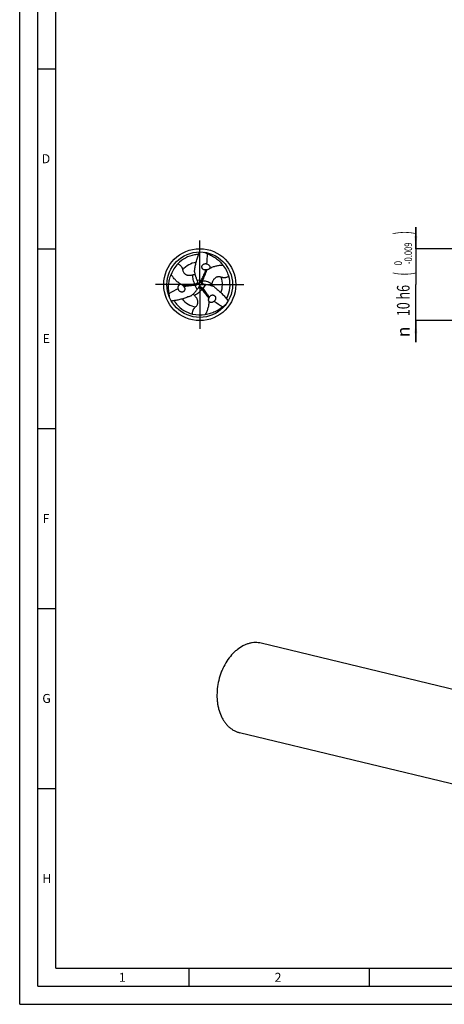
# Model space of a CAD drawing. Units: millimetres. Extents: x 0 to 594, y 0 to 420.
# Drawn here: x 0 to 118, y 0 to 274 of the extents above; entities that cross this region are included whole.
import ezdxf
from ezdxf.enums import TextEntityAlignment as Align

# ---------------------------------------------------------------- set-up
doc = ezdxf.new("R2010")
doc.units = ezdxf.units.MM
doc.header["$LTSCALE"] = 32.67
doc.linetypes.add('CENTER', pattern=[0.6, 0.375, -0.075, 0.075, -0.075])
doc.layers.get('0').update_dxf_attribs({"linetype": 'CONTINUOUS'})
for name, color, linetype in [('607758630-000-00-ED1_FORMAT', 7, 'CONTINUOUS'), ('607924523-000_AXIS', 7, 'CONTINUOUS'), ('607924523-000_CL', 7, 'CONTINUOUS'), ('607924523-000_DIM', 7, 'CONTINUOUS')]:
    doc.layers.add(name, color=color, linetype=linetype)
doc.styles.get("Standard").update_dxf_attribs({"font": 'TXT.SHX', "width": 0.7})
doc.styles.add('TEXTSTYLE_2', font='gdt', dxfattribs={"width": 0.7})
doc.styles.add('TEXTSTYLE_3', font='TXT.SHX', dxfattribs={"width": 0.6})
doc.dimstyles.new('DIMSTYLE_5', dxfattribs={"dimtxt": 3.5, "dimasz": 3.5, "dimexe": 1.5, "dimexo": 0, "dimgap": 0.875, "dimtad": 1, "dimdec": 3, "dimlfac": 0.5, "dimdsep": 46, "dimtxsty": 'STANDARD', "dimblk": '_FILLED', "dimblk1": '_FILLED', "dimblk2": '_FILLED', "dimcen": 0.09, "dimclrt": 2, "dimadec": 3, "dimazin": 2, "dimtol": 1, "dimtm": 0.009, "dimtfac": 0.6, "dimtdec": 3, "dimtofl": 0, "dimtmove": 0, "dimatfit": 3, "dimldrblk": '_FILLED', "dimfxl": 1, "dimtolj": 1, "dimarcsym": 0})

# ---------------------------------------------------------------- blocks, each defined once
blk = doc.blocks.new('_FILLED')
at = {"color": 0, "linetype": 'BYBLOCK'}
blk.add_solid([(0, 0), (-1, 0.125), (-1, -0.125)], dxfattribs=at)
blk = doc.blocks.new('*D4')
at = {"layer": '607924523-000_DIM', "color": 3, "linetype": 'CONTINUOUS'}
for p, q in [((110, 210), (110, 216)), ((110, 216), (110, 200)), ((140, 210), (110, 210)), ((110, 184), (110, 200)), ((140, 190), (110, 190)), ((110, 190), (110, 184))]:
    blk.add_line(p, q, dxfattribs=at)
at = {"layer": '607924523-000_DIM', "color": 3, "linetype": 'CONTINUOUS', "xscale": 3.5, "yscale": 3.5, "zscale": 3.5}
for p, rotation in [((110, 210), 270), ((110, 190), 90)]:
    blk.add_blockref('_FILLED', p, dxfattribs=dict(at, rotation=rotation))
at = {"layer": '607924523-000_DIM', "color": 2, "linetype": 'CONTINUOUS'}
for s, height, width, p in [(')', 4.9, 0.428571, (108.95, 214.41)), ('(', 4.9, 0.428571, (108.95, 203.01)), ('10 h6', 3.5, 0.728571, (108.25, 195.58))]:
    blk.add_text(s, height=height, rotation=90, dxfattribs=dict(at, width=width)).set_placement(p, align=Align.CENTER)
at = {"layer": '607924523-000_DIM', "color": 2, "linetype": 'CONTINUOUS', "style": 'TEXTSTYLE_3'}
for s, width, p in [('-0.009', 0.738095, (108.95, 208.71)), (' 0', 0.785714, (106.15, 205.71))]:
    blk.add_text(s, height=2.1, rotation=90, dxfattribs=dict(at, width=width)).set_placement(p, align=Align.CENTER)
at = {"layer": '607924523-000_DIM', "color": 2, "linetype": 'CONTINUOUS', "style": 'TEXTSTYLE_2'}
blk.add_text('n', height=3.5, rotation=90, dxfattribs=at).set_placement((108.25, 186.88), align=Align.CENTER)

msp = doc.modelspace()

# ---------------------------------------------------------------- linework, layer by layer
at = {"layer": '607758630-000-00-ED1_FORMAT', "color": 3, "linetype": 'CONTINUOUS'}
for p, q in [((0, 0), (0, 420)), ((5, 5), (5, 415)), ((5, 260), (10, 260)), ((5, 210), (10, 210)), ((5, 160), (10, 160)), ((5, 110), (10, 110)), ((5, 60), (10, 60)), ((47, 10), (47, 5)), ((97, 10), (97, 5)), ((5, 5), (589, 5)), ((0, 0), (594, 0))]:
    msp.add_line(p, q, dxfattribs=at)
at = {"layer": '607758630-000-00-ED1_FORMAT', "color": 7, "linetype": 'CONTINUOUS'}
for q in [(10, 410), (584, 10)]:
    msp.add_line((10, 10), q, dxfattribs=at)
at = {"layer": '607924523-000_AXIS', "color": 1, "linetype": 'CENTER'}
for q in [(50, 213), (37, 200), (63, 200), (50, 187)]:
    msp.add_line((50, 200), q, dxfattribs=at)
at = {"layer": '607924523-000_CL', "color": 9, "linetype": 'CONTINUOUS'}
for p, q in [((48.6546, 200.1495), (48.8705, 199.8354)), ((49.2531, 198.6319), (48.68, 199.8075)), ((49.1886, 201.3309), (50.4933, 201.2394)), ((50.8021, 201.0904), (50.4222, 201.0605)), ((51.5583, 200.0372), (50.8267, 198.9531)), ((50.5433, 198.7601), (50.7073, 199.1041))]:
    msp.add_line(p, q, dxfattribs=at)
at = {"layer": '607924523-000_CL', "color": 7, "linetype": 'CONTINUOUS'}
for p, q in [((133.8246, 84.2063), (67.0905, 100.3569)), ((127.8054, 59.3354), (61.0714, 75.486))]:
    msp.add_line(p, q, dxfattribs=at)
for radius in [10, 9.1]:
    msp.add_circle((50, 200), radius, dxfattribs=at)
for centre, radius, start, end in [((50, 200), 8.4004, 100.05654, 136.390284), ((50.0004, 199.9949), 8.4055, 92.019072, 100.05347), ((206.4048, 559.6937), 383.498, 246.119307, 246.26248), ((47.011, 197.2285), 12.4659, 65.718299, 66.264184), ((50.1925, 199.7577), 8.707, 136.10971, 159.190168), ((51.6171, 204.8098), 1.0256, 70.937238, 71.417656), ((49.6939, 199.9544), 8.707, 16.10971, 39.190168), ((43.9178, 205.1783), 4.7951, 342.367307, 352.510541), ((56.0604, 198.8182), 6.5811, 125.503995, 128.290094), ((47.9933, 205.8393), 6.5811, 245.503995, 248.290094), ((44.63, 228.1918), 28.6718, 278.120331, 278.505105), ((58.1972, 205.0829), 9.7587, 202.611198, 205.458874), ((61.5057, 206.6397), 13.4152, 205.38834, 205.552721), ((48.744, 200.5381), 0.7302, 9.396875, 25.567265), ((48.7605, 200.5416), 0.7133, 4.979379, 9.335357), ((48.7456, 200.5391), 0.7284, 350.737142, 5.073386), ((77.0998, 190.5546), 28.6718, 158.120331, 158.505105), ((51.0941, 200.8168), 0.7284, 230.737142, 245.073386), ((51.0888, 200.8026), 0.7133, 244.979379, 249.335357), ((51.094, 200.8187), 0.7302, 249.396875, 265.567265), ((49.9973, 186.7158), 13.4152, 85.388341, 85.552721), ((50.3033, 190.3595), 9.7587, 82.611198, 85.458874), ((50, 200), 8.4004, 340.05654, 16.390284), ((53.8946, 198.7972), 12.4659, 185.718299, 186.264184), ((-339.7063, 155.6037), 383.498, 6.119307, 6.26248), ((45.026, 198.9955), 1.0256, 190.937238, 191.417656), ((41.4995, 204.5576), 9.7587, 322.611198, 325.458874), ((38.4969, 206.6444), 13.4152, 325.388341, 325.552721), ((50.162, 198.6432), 0.7302, 129.396875, 145.567265), ((50.1507, 198.6558), 0.7133, 124.979379, 129.335357), ((50.1603, 198.6441), 0.7284, 110.737142, 125.073386), ((28.2702, 181.2535), 28.6718, 38.120331, 38.505105), ((57.5257, 202.6782), 4.7951, 222.367307, 232.510541), ((49.9954, 200.0021), 8.4055, 332.019072, 340.05347), ((50.0042, 200.0029), 8.4055, 212.019072, 220.05347), ((50, 200), 8.4004, 220.05654, 256.390284), ((48.5565, 192.1435), 4.7951, 102.367307, 112.510541), ((45.9464, 195.3424), 6.5811, 5.503995, 8.290094), ((53.3569, 196.1947), 1.0256, 310.937238, 311.417656), ((283.3014, -115.2974), 383.498, 126.119307, 126.26248), ((50.1135, 200.2879), 8.707, 256.10971, 279.190168), ((49.0943, 203.9743), 12.4659, 305.718299, 306.264184), ((65.5639, 94.0256), 6.5128, 76.443696, 91.477072)]:
    msp.add_arc(centre, radius, start, end, dxfattribs=at)
at = {"layer": '607924523-000_CL', "color": 9, "linetype": 'CONTINUOUS'}
for centre, radius, start, end in [((58.3309, 216.09), 9.7581, 227.097719, 229.771638), ((50, 200), 6.2928, 99.217206, 139.14086), ((50, 200), 6.2928, 339.217206, 19.14086), ((31.9001, 199.1698), 9.7581, 347.097719, 349.771638), ((50, 200), 6.2928, 219.217206, 259.14086), ((59.7689, 184.7402), 9.7581, 107.097719, 109.771638)]:
    msp.add_arc(centre, radius, start, end, dxfattribs=at)
at = {"layer": '607924523-000_CL', "color": 7, "linetype": 'CONTINUOUS'}
for centre, major_axis, start_param, end_param in [((28.8891, 212.3018), (13.1783, -22.3936), 0.8412606, 0.95592602), ((28.8891, 212.3018), (13.1783, -22.3936), 0.74795688, 0.77057227), ((49.9018, 175.5665), (12.8043, 22.6096), 0.8412606, 0.95592602), ((49.9018, 175.5665), (12.8043, 22.6096), 0.74795688, 0.77057227), ((71.2091, 212.1317), (25.9826, 0.216), -2.39363577, -2.37102038), ((71.2091, 212.1317), (25.9826, 0.216), -2.30033205, -2.18566664)]:
    msp.add_ellipse(centre, major_axis=major_axis, ratio=0.85535002, start_param=start_param, end_param=end_param, dxfattribs=at)
for points, knots in [([(48.672, 204.5533), (48.7228, 204.9411), (48.8594, 205.7159), (49.1565, 206.8625), (49.5366, 207.9941), (49.8383, 208.7337), (50, 209.1)], [0, 0, 0, 0, 0.24690794, 0.49604571, 0.7471726, 1, 1, 1, 1]), ([(52.1373, 208.5916), (52.5307, 208.4535), (53.3167, 208.1156), (54.441, 207.4321), (55.5095, 206.5488), (56.1442, 205.8416), (56.4424, 205.4563)], [0, 0, 0, 0, 0.23183965, 0.47394696, 0.72915634, 1, 1, 1, 1]), ([(43.9176, 205.7942), (44.0366, 205.7519), (44.2592, 205.6476), (44.5405, 205.4392), (44.7564, 205.2092), (44.9168, 204.9782), (45.0362, 204.7533), (45.1525, 204.471), (45.2119, 204.257), (45.2406, 204.1167)], [0, 0, 0, 0, 0.16940414, 0.32721161, 0.46684275, 0.59083702, 0.70342688, 0.8078447, 1, 1, 1, 1]), ([(51.2295, 204.1204), (51.169, 204.1385), (51.0509, 204.1859), (50.8911, 204.2898), (50.757, 204.4246), (50.6569, 204.5847), (50.5973, 204.762), (50.5811, 204.9464), (50.6071, 205.128), (50.6718, 205.2985), (50.7699, 205.4519), (50.8959, 205.5837), (51.0444, 205.6907), (51.2102, 205.7707), (51.3884, 205.8216), (51.574, 205.8422), (51.7617, 205.831), (51.8844, 205.8019), (51.9439, 205.7819)], [0, 0, 0, 0, 0.06401958, 0.12811182, 0.1919643, 0.25527804, 0.31788751, 0.37980064, 0.44118692, 0.5022886, 0.56334133, 0.62454398, 0.68603739, 0.7479209, 0.81025172, 0.873055, 0.93632091, 1, 1, 1, 1]), ([(51.952, 205.7791), (52.0726, 205.7378), (52.252, 205.6557), (52.4712, 205.502), (52.6292, 205.351), (52.7397, 205.1914), (52.8022, 205.0394), (52.8292, 204.9125), (52.8291, 204.7836), (52.8021, 204.6635), (52.7545, 204.5589), (52.7127, 204.4983), (52.6905, 204.4708)], [0, 0, 0, 0, 0.21678537, 0.33187302, 0.45401892, 0.58670204, 0.65820487, 0.732232, 0.80582267, 0.87548801, 0.93995495, 1, 1, 1, 1]), ([(52.6905, 204.4708), (52.9772, 204.6415), (53.5715, 204.9359), (54.5104, 205.2397), (55.4711, 205.4145), (56.1187, 205.4538), (56.4424, 205.4563)], [0, 0, 0, 0, 0.25513869, 0.50494667, 0.75246966, 1, 1, 1, 1]), ([(41.4908, 197.5551), (41.4137, 197.9649), (41.3134, 198.8145), (41.3431, 200.1299), (41.5738, 201.4969), (41.8689, 202.4003), (42.0535, 202.8511)], [0, 0, 0, 0, 0.23183965, 0.47394696, 0.72915634, 1, 1, 1, 1]), ([(44.7829, 200.0946), (44.4918, 200.2576), (43.9397, 200.6251), (43.207, 201.2863), (42.5754, 202.0308), (42.2175, 202.572), (42.0535, 202.8511)], [0, 0, 0, 0, 0.25513869, 0.50494667, 0.75246966, 1, 1, 1, 1]), ([(45.2406, 204.1167), (45.2629, 204.0079), (45.3236, 203.7878), (45.4708, 203.4643), (45.6552, 203.2081), (45.8524, 203.0178), (46.0414, 202.8801), (46.2724, 202.761), (46.5427, 202.6728), (46.8357, 202.6249), (47.1286, 202.615), (47.4051, 202.6327), (47.7348, 202.6777), (47.9698, 202.7283), (48.1199, 202.7654)], [0, 0, 0, 0, 0.09138755, 0.18711944, 0.29118376, 0.3487747, 0.41206684, 0.48290512, 0.56176894, 0.64501894, 0.72639626, 0.80240721, 0.87277954, 1, 1, 1, 1]), ([(48.1199, 202.7654), (48.2061, 202.7867), (48.3915, 202.8294), (48.5761, 202.8766), (48.6731, 202.9069)], [0, 0, 0, 0, 0.46632267, 1, 1, 1, 1]), ([(48.4876, 203.7258), (48.5097, 203.6161), (48.6016, 203.1794), (48.7103, 202.7461), (48.8046, 202.4253)], [0, 0, 0, 0, 0.25078448, 1, 1, 1, 1]), ([(50.4933, 201.2394), (50.6507, 201.6314), (50.9888, 202.4137), (51.3712, 203.1756), (51.5776, 203.5522)], [0, 0, 0, 0, 0.49586388, 1, 1, 1, 1]), ([(51.6866, 204.0857), (51.6108, 204.0756), (51.4561, 204.0708), (51.3035, 204.0983), (51.2295, 204.1204)], [0, 0, 0, 0, 0.49740564, 1, 1, 1, 1]), ([(51.9825, 203.9836), (51.9067, 203.9238), (51.7628, 203.7868), (51.6379, 203.6333), (51.5776, 203.5522)], [0, 0, 0, 0, 0.48857152, 1, 1, 1, 1]), ([(52.2384, 204.1757), (52.1939, 204.1604), (52.0143, 204.1084), (51.8264, 204.0876), (51.6866, 204.0857)], [0, 0, 0, 0, 0.25150122, 1, 1, 1, 1]), ([(52.6905, 204.4708), (52.677, 204.4413), (52.6444, 204.3889), (52.5836, 204.3277), (52.5219, 204.2832), (52.4448, 204.2405), (52.3507, 204.2035), (52.275, 204.1837), (52.2384, 204.1757)], [0, 0, 0, 0, 0.17424542, 0.32698374, 0.46019374, 0.58069173, 0.79902735, 1, 1, 1, 1]), ([(44.0191, 198.8009), (43.9946, 198.9261), (43.976, 199.1224), (43.9995, 199.3892), (44.0513, 199.6015), (44.1343, 199.7769), (44.2347, 199.9071), (44.331, 199.9939), (44.4427, 200.0582), (44.5602, 200.095), (44.6746, 200.106), (44.748, 200.1001), (44.7829, 200.0946)], [0, 0, 0, 0, 0.21678539, 0.33187305, 0.45401896, 0.58670208, 0.65820491, 0.73223203, 0.80582268, 0.87548802, 0.93995495, 1, 1, 1, 1]), ([(44.7829, 200.0946), (44.8152, 200.0977), (44.8769, 200.0957), (44.9604, 200.0736), (45.0297, 200.0425), (45.1053, 199.997), (45.1843, 199.934), (45.2393, 199.8783), (45.2645, 199.8506)], [0, 0, 0, 0, 0.17424539, 0.3269837, 0.46019371, 0.58069171, 0.79902735, 1, 1, 1, 1]), ([(45.2645, 199.8506), (45.3, 199.8198), (45.4349, 199.6902), (45.5468, 199.5379), (45.6184, 199.4178)], [0, 0, 0, 0, 0.25150121, 1, 1, 1, 1]), ([(48.68, 199.8075), (48.2618, 199.7478), (47.4153, 199.6495), (46.5643, 199.5997), (46.135, 199.5901)], [0, 0, 0, 0, 0.49586388, 1, 1, 1, 1]), ([(48.8046, 202.4253), (48.8319, 202.3324), (48.9452, 201.9627), (49.0772, 201.5985), (49.1886, 201.3309)], [0, 0, 0, 0, 0.25032691, 1, 1, 1, 1]), ([(49.4645, 200.4218), (49.452, 200.3454), (49.4029, 200.1985), (49.2657, 200.0165), (49.083, 199.8893), (48.942, 199.8461), (48.8705, 199.8354)], [0, 0, 0, 0, 0.26106195, 0.51165648, 0.75624393, 1, 1, 1, 1]), ([(49.4711, 200.6035), (49.5139, 200.5516), (49.6856, 200.3464), (49.8637, 200.1467), (50, 200)], [0, 0, 0, 0, 0.25150902, 1, 1, 1, 1]), ([(49.7418, 199.2402), (49.7654, 199.3032), (49.8572, 199.5545), (49.9411, 199.8086), (50, 200)], [0, 0, 0, 0, 0.25150419, 1, 1, 1, 1]), ([(50, 200), (50.0648, 200.0148), (50.326, 200.0727), (50.5888, 200.1233), (50.7871, 200.1562)], [0, 0, 0, 0, 0.2484809, 1, 1, 1, 1]), ([(50.6331, 200.2528), (50.5732, 200.3018), (50.4704, 200.4178), (50.3814, 200.6277), (50.3626, 200.8495), (50.3957, 200.9932), (50.4222, 201.0605)], [0, 0, 0, 0, 0.26106195, 0.51165648, 0.75624393, 1, 1, 1, 1]), ([(52.6981, 199.8226), (52.604, 199.8454), (52.2272, 199.9321), (51.8458, 199.9999), (51.5583, 200.0372)], [0, 0, 0, 0, 0.25032691, 1, 1, 1, 1]), ([(53.9829, 199.4468), (53.8768, 199.4825), (53.4527, 199.6214), (53.023, 199.7438), (52.6981, 199.8226)], [0, 0, 0, 0, 0.25078448, 1, 1, 1, 1]), ([(53.3349, 200.2455), (53.3103, 200.1602), (53.2546, 199.9783), (53.2031, 199.7948), (53.1809, 199.6957)], [0, 0, 0, 0, 0.46632267, 1, 1, 1, 1]), ([(55.9449, 202.0634), (55.8395, 202.0985), (55.6186, 202.156), (55.2647, 202.1902), (54.9507, 202.1587), (54.6873, 202.083), (54.4736, 201.9882), (54.2549, 201.8477), (54.0434, 201.6577), (53.8554, 201.4279), (53.7004, 201.1792), (53.5774, 200.9309), (53.4516, 200.6229), (53.3778, 200.394), (53.3349, 200.2455)], [0, 0, 0, 0, 0.09138755, 0.18711944, 0.29118376, 0.3487747, 0.41206684, 0.48290512, 0.56176894, 0.64501894, 0.72639626, 0.80240721, 0.87277954, 1, 1, 1, 1]), ([(58.0591, 202.3704), (57.963, 202.2885), (57.7614, 202.1478), (57.4402, 202.0085), (57.1331, 201.9365), (56.8528, 201.9131), (56.5983, 201.9221), (56.2958, 201.9626), (56.0807, 202.0181), (55.9449, 202.0634)], [0, 0, 0, 0, 0.16940414, 0.32721161, 0.46684275, 0.59083702, 0.70342688, 0.8078447, 1, 1, 1, 1]), ([(45.8168, 199.0046), (45.8315, 198.9432), (45.8495, 198.8172), (45.8394, 198.6269), (45.7897, 198.4433), (45.701, 198.2765), (45.5773, 198.1362), (45.4258, 198.0301), (45.2555, 197.9618), (45.0754, 197.9325), (44.8936, 197.9407), (44.7164, 197.984), (44.5495, 198.0591), (44.3973, 198.1628), (44.2641, 198.2916), (44.1535, 198.442), (44.0693, 198.6102), (44.0332, 198.7309), (44.0208, 198.7925)], [0, 0, 0, 0, 0.06401958, 0.12811182, 0.1919643, 0.25527804, 0.31788751, 0.37980064, 0.44118692, 0.5022886, 0.56334133, 0.62454398, 0.68603739, 0.7479209, 0.81025172, 0.873055, 0.93632091, 1, 1, 1, 1]), ([(45.5589, 199.7251), (45.6486, 199.6893), (45.8391, 199.6332), (46.0346, 199.6018), (46.135, 199.5901)], [0, 0, 0, 0, 0.48857152, 1, 1, 1, 1]), ([(45.6184, 199.4178), (45.665, 199.3572), (45.7465, 199.2256), (45.799, 199.0797), (45.8168, 199.0046)], [0, 0, 0, 0, 0.49740564, 1, 1, 1, 1]), ([(47.5295, 196.8273), (47.6135, 196.9013), (47.9458, 197.1992), (48.2666, 197.5101), (48.4973, 197.7521)], [0, 0, 0, 0, 0.25078448, 1, 1, 1, 1]), ([(48.5451, 196.9891), (48.4836, 197.0531), (48.3539, 197.1923), (48.2208, 197.3286), (48.146, 197.3974)], [0, 0, 0, 0, 0.46632267, 1, 1, 1, 1]), ([(48.4973, 197.7521), (48.5641, 197.8222), (48.8277, 198.1052), (49.077, 198.4016), (49.2531, 198.6319)], [0, 0, 0, 0, 0.25032691, 1, 1, 1, 1]), ([(49.9024, 199.3253), (49.9748, 199.3527), (50.1266, 199.3837), (50.3529, 199.3558), (50.5544, 199.2612), (50.6623, 199.1607), (50.7073, 199.1041)], [0, 0, 0, 0, 0.26106195, 0.51165648, 0.75624393, 1, 1, 1, 1]), ([(50.8267, 198.9531), (51.0875, 198.6208), (51.5959, 197.9369), (52.0646, 197.2247), (52.2875, 196.8577)], [0, 0, 0, 0, 0.49586388, 1, 1, 1, 1]), ([(52.9536, 196.875), (52.9995, 196.9184), (53.0996, 196.9969), (53.2695, 197.0834), (53.4533, 197.1322), (53.642, 197.1387), (53.8254, 197.1017), (53.9931, 197.0236), (54.1374, 196.9103), (54.2528, 196.769), (54.3366, 196.6073), (54.3877, 196.4323), (54.4061, 196.2502), (54.3924, 196.0666), (54.3474, 195.8868), (54.2725, 195.7157), (54.1689, 195.5588), (54.0824, 195.4671), (54.0353, 195.4256)], [0, 0, 0, 0, 0.06401958, 0.12811182, 0.1919643, 0.25527804, 0.31788751, 0.37980064, 0.44118692, 0.5022886, 0.56334133, 0.62454398, 0.68603739, 0.7479209, 0.81025172, 0.873055, 0.93632091, 1, 1, 1, 1]), ([(54.6073, 198.8734), (54.9177, 198.6355), (55.5204, 198.1298), (56.3649, 197.2992), (57.1547, 196.4043), (57.6444, 195.7732), (57.8808, 195.45)], [0, 0, 0, 0, 0.24690794, 0.49604571, 0.7471726, 1, 1, 1, 1]), ([(46.7207, 196.5733), (46.3595, 196.4234), (45.6202, 196.1543), (44.4786, 195.8383), (43.3086, 195.6017), (42.5173, 195.4931), (42.1192, 195.45)], [0, 0, 0, 0, 0.24690794, 0.49604571, 0.7471726, 1, 1, 1, 1]), ([(48.8145, 193.8199), (48.8976, 193.8936), (49.0579, 194.0562), (49.2644, 194.3455), (49.3941, 194.6332), (49.4603, 194.8991), (49.485, 195.1317), (49.4728, 195.3913), (49.4139, 195.6695), (49.3089, 195.9472), (49.171, 196.2058), (49.0174, 196.4364), (48.8137, 196.6994), (48.6523, 196.8777), (48.5451, 196.9891)], [0, 0, 0, 0, 0.09138755, 0.18711944, 0.29118376, 0.3487747, 0.41206684, 0.48290512, 0.56176894, 0.64501894, 0.72639626, 0.80240721, 0.87277954, 1, 1, 1, 1]), ([(52.5266, 195.4345), (52.531, 195.101), (52.4888, 194.4391), (52.2825, 193.474), (51.9536, 192.5547), (51.6638, 191.9741), (51.5042, 191.6926)], [0, 0, 0, 0, 0.25513869, 0.50494667, 0.75246966, 1, 1, 1, 1]), ([(52.4587, 196.2913), (52.4448, 196.3869), (52.3981, 196.5799), (52.3276, 196.7649), (52.2875, 196.8577)], [0, 0, 0, 0, 0.48857152, 1, 1, 1, 1]), ([(52.5266, 195.4345), (52.5078, 195.461), (52.4787, 195.5155), (52.4561, 195.5987), (52.4484, 195.6744), (52.45, 195.7625), (52.465, 195.8624), (52.4857, 195.938), (52.4971, 195.9737)], [0, 0, 0, 0, 0.17424539, 0.3269837, 0.46019371, 0.58069171, 0.79902735, 1, 1, 1, 1]), ([(52.4971, 195.9737), (52.5061, 196.0198), (52.5509, 196.2014), (52.6268, 196.3745), (52.695, 196.4965)], [0, 0, 0, 0, 0.25150121, 1, 1, 1, 1]), ([(54.0289, 195.4199), (53.9327, 195.3362), (53.772, 195.2219), (53.5293, 195.1088), (53.3195, 195.0475), (53.126, 195.0317), (52.9632, 195.0536), (52.8397, 195.0936), (52.7282, 195.1581), (52.6376, 195.2415), (52.5709, 195.3351), (52.5393, 195.4016), (52.5266, 195.4345)], [0, 0, 0, 0, 0.21678539, 0.33187305, 0.45401896, 0.58670208, 0.65820491, 0.73223203, 0.80582268, 0.87548802, 0.93995495, 1, 1, 1, 1]), ([(52.695, 196.4965), (52.7241, 196.5672), (52.7974, 196.7036), (52.8975, 196.8219), (52.9536, 196.875)], [0, 0, 0, 0, 0.49740564, 1, 1, 1, 1]), ([(48.0233, 191.8354), (48.0004, 191.9596), (47.9794, 192.2045), (48.0193, 192.5523), (48.1105, 192.8543), (48.2304, 193.1087), (48.3654, 193.3246), (48.5518, 193.5664), (48.7073, 193.7249), (48.8145, 193.8199)], [0, 0, 0, 0, 0.16940414, 0.32721161, 0.46684275, 0.59083702, 0.70342688, 0.8078447, 1, 1, 1, 1]), ([(56.3719, 193.8533), (56.0556, 193.5816), (55.3699, 193.0699), (54.2159, 192.438), (52.9167, 191.9542), (51.9868, 191.7582), (51.5042, 191.6926)], [0, 0, 0, 0, 0.23183965, 0.47394696, 0.72915634, 1, 1, 1, 1]), ([(65.396, 100.5362), (65.1101, 100.5292), (64.532, 100.4782), (63.6701, 100.2949), (62.8122, 100.006), (61.6662, 99.4756), (60.576, 98.7478), (59.5662, 97.861), (58.5786, 96.8342), (57.4658, 95.3565), (56.5593, 93.7031), (55.9576, 92.2836), (55.4429, 90.8031), (54.983, 88.8941), (54.7361, 86.5748), (54.7913, 84.6596), (54.9968, 83.1821), (55.2988, 81.7918), (55.7514, 80.477), (56.3571, 79.2781), (56.8706, 78.4652), (57.446, 77.7325), (58.0786, 77.0862), (58.7629, 76.532), (59.4935, 76.0749), (60.2636, 75.7193), (60.8002, 75.5516), (61.0714, 75.486)], [0, 0, 0, 0, 0.02612149, 0.05283919, 0.08029973, 0.10861294, 0.16798508, 0.19915006, 0.23124923, 0.29794765, 0.36740462, 0.40288184, 0.43865757, 0.51046756, 0.58166219, 0.65108291, 0.68482991, 0.7177792, 0.78092811, 0.81109869, 0.84030778, 0.86859284, 0.89602803, 0.92272478, 0.94883002, 0.97452148, 1, 1, 1, 1])]:
    msp.add_open_spline(points, degree=3, knots=knots, dxfattribs=at)
at = {"layer": '607924523-000_CL', "color": 9, "linetype": 'CONTINUOUS'}
for points, knots in [([(48.6546, 200.1495), (48.5499, 200.3431), (48.3679, 200.7493), (48.1853, 201.3964), (48.0962, 202.0743), (48.1014, 202.5345), (48.1199, 202.7654)], [0, 0, 0, 0, 0.24418063, 0.49152543, 0.74311787, 1, 1, 1, 1]), ([(50.8021, 201.0904), (51.0048, 201.5698), (51.4063, 202.5309), (51.7935, 203.4979), (51.9824, 203.9836)], [0, 0, 0, 0, 0.49971508, 1, 1, 1, 1]), ([(48.6546, 200.1495), (48.1381, 200.0852), (47.105, 199.9524), (46.0739, 199.8043), (45.5589, 199.725)], [0, 0, 0, 0, 0.49971508, 1, 1, 1, 1]), ([(49.4027, 200.8532), (49.4035, 200.8512), (49.4049, 200.8474), (49.4052, 200.8414), (49.4037, 200.8353), (49.401, 200.8273), (49.3974, 200.8143), (49.393, 200.7923), (49.3882, 200.7666), (49.3819, 200.7378), (49.3754, 200.7083), (49.366, 200.6737), (49.3528, 200.6347), (49.3351, 200.5917), (49.3046, 200.5275), (49.2515, 200.4446), (49.1673, 200.3506), (49.0611, 200.2676), (48.9367, 200.2024), (48.8224, 200.1673), (48.7271, 200.1527), (48.6788, 200.1499), (48.6546, 200.1495)], [0, 0, 0, 0, 0.00588848, 0.01056878, 0.01559618, 0.02241151, 0.03319434, 0.05154219, 0.08184877, 0.10292372, 0.12991967, 0.16203883, 0.19835605, 0.2393624, 0.2855159, 0.38744644, 0.49991896, 0.61960446, 0.74411369, 0.87147167, 0.93561444, 1, 1, 1, 1]), ([(51.0376, 200.0907), (51.0354, 200.091), (51.0314, 200.0917), (51.0261, 200.0944), (51.0216, 200.0987), (51.016, 200.1051), (51.0065, 200.1148), (50.9897, 200.1295), (50.9698, 200.1465), (50.948, 200.1664), (50.9257, 200.1867), (50.9004, 200.2122), (50.8733, 200.2432), (50.8449, 200.2799), (50.8045, 200.3385), (50.7593, 200.4259), (50.72, 200.5458), (50.7012, 200.6793), (50.7069, 200.8197), (50.7337, 200.9362), (50.7687, 201.026), (50.7904, 201.0692), (50.8021, 201.0904)], [0, 0, 0, 0, 0.00588848, 0.01056878, 0.01559618, 0.02241151, 0.03319434, 0.05154219, 0.08184877, 0.10292372, 0.12991967, 0.16203883, 0.19835605, 0.2393624, 0.2855159, 0.38744644, 0.49991896, 0.61960446, 0.74411369, 0.87147167, 0.93561444, 1, 1, 1, 1]), ([(50.8021, 201.0904), (51.0222, 201.0842), (51.465, 201.0388), (52.1166, 200.8734), (52.7483, 200.6116), (53.1443, 200.377), (53.335, 200.2455)], [0, 0, 0, 0, 0.24418063, 0.49152543, 0.74311787, 1, 1, 1, 1]), ([(50.5433, 198.7601), (50.4279, 198.5726), (50.1672, 198.2119), (49.6981, 197.7302), (49.1555, 197.3141), (48.7544, 197.0885), (48.5451, 196.9891)], [0, 0, 0, 0, 0.24418063, 0.49152543, 0.74311787, 1, 1, 1, 1]), ([(49.5598, 199.0561), (49.5611, 199.0579), (49.5637, 199.0609), (49.5687, 199.0642), (49.5747, 199.066), (49.583, 199.0676), (49.5961, 199.071), (49.6173, 199.0782), (49.642, 199.0869), (49.6701, 199.0958), (49.6989, 199.1049), (49.7336, 199.1141), (49.7739, 199.1221), (49.82, 199.1283), (49.8909, 199.1341), (49.9892, 199.1295), (50.1127, 199.1035), (50.2377, 199.0531), (50.3564, 198.978), (50.4439, 198.8965), (50.5042, 198.8213), (50.5308, 198.7809), (50.5433, 198.7601)], [0, 0, 0, 0, 0.00588848, 0.01056878, 0.01559618, 0.02241151, 0.03319434, 0.05154219, 0.08184877, 0.10292372, 0.12991967, 0.16203883, 0.19835605, 0.2393624, 0.2855159, 0.38744644, 0.49991896, 0.61960446, 0.74411369, 0.87147167, 0.93561444, 1, 1, 1, 1]), ([(50.5432, 198.7601), (50.8571, 198.3449), (51.4887, 197.5167), (52.1325, 196.6978), (52.4587, 196.2914)], [0, 0, 0, 0, 0.49971508, 1, 1, 1, 1])]:
    msp.add_open_spline(points, degree=3, knots=knots, dxfattribs=at)

# ---------------------------------------------------------------- texts
at = {"layer": '607758630-000-00-ED1_FORMAT', "color": 2, "linetype": 'CONTINUOUS', "char_height": 2.5, "attachment_point": 1, "line_spacing_factor": 0.9}
for s, insert, width in [('D', (6.131, 236.25), 4.107143), ('E', (6.369, 186.25), 3.392857), ('F', (6.369, 136.25), 3.392857), ('G', (6.2798, 86.25), 3.660714), ('H', (6.2798, 36.25), 3.660714), ('1', (27.5476, 8.75), 2.857143), ('2', (70.7798, 8.75), 3.660714)]:
    msp.add_mtext(s, dxfattribs=dict(at, insert=insert, width=width))

# ---------------------------------------------------------------- dimensions: what is measured, and where the dimension line sits
at = {"layer": '607924523-000_DIM', "color": 3, "linetype": 'CONTINUOUS'}
dim = msp.add_linear_dim(base=(110, 190), p1=(140, 210), p2=(140, 190), angle=270, text='%%c<>', dimstyle='DIMSTYLE_5', override={"dimpost": '<>h6'}, dxfattribs=at)
dim.commit()
dim.dimension.update_dxf_attribs({"geometry": '*D4', "text_midpoint": (110, 200), "dimtype": 160})

doc.saveas('drawing.dxf')
